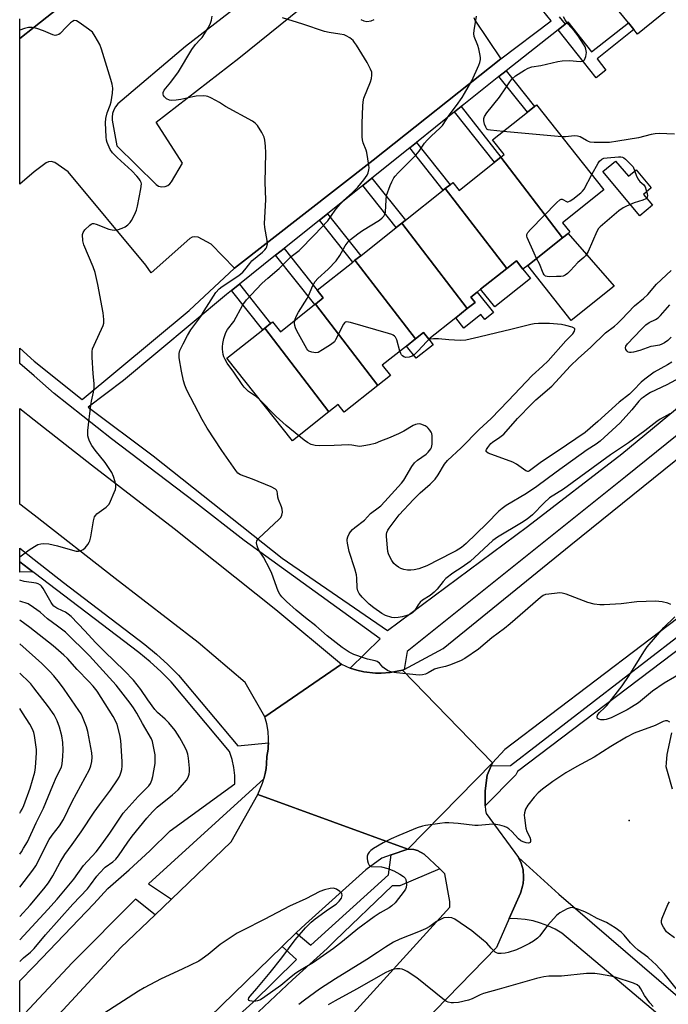
# Model space of a CAD drawing. Units: inches. Extents: x 1267765 to 1273765, y 529452 to 533452.
# Drawn here: x 1267765 to 1267992, y 530339 to 530684 of the extents above; entities that cross this region are included whole.
import ezdxf

# ---------------------------------------------------------------- set-up
doc = ezdxf.new("R2010")
doc.units = ezdxf.units.IN
doc.header["$MEASUREMENT"] = 0
for name, color, linetype in [('BLDG-Footprint', 5, 'Continuous'), ('CULTRL-Pad', 6, 'Continuous'), ('ELEV-Spot Elevation', 7, 'Continuous'), ('TRANS-Non Street Sidewalk', 7, 'Continuous'), ('TRANS-Parking Lot', 4, 'Continuous'), ('TRANS-Road', 130, 'Continuous'), ('TRANS-Street Sidewalk', 7, 'Continuous'), ('Undefined', 1, 'Continuous')]:
    doc.layers.add(name, color=color, linetype=linetype)

msp = doc.modelspace()

# ---------------------------------------------------------------- linework, layer by layer
at = {"layer": 'BLDG-Footprint'}
for points, elevation in [([(1267972.77, 530689.74), (1267999.69, 530711.37), (1268008.19, 530700.94), (1267981.41, 530679.13), (1267980.11, 530680.73), (1267978.16, 530683.12)], 461.78), ([(1267955.13, 530607.85), (1267933.54, 530636.07), (1267934.66, 530636.96), (1267930.58, 530642.1), (1267942.78, 530651.78), (1267945.3, 530653.79), (1267946, 530654.34), (1267969.59, 530624.62), (1267955.1, 530613.12), (1267957.68, 530609.88), (1267957.06, 530609.38)], 460.6), ([(1267955.13, 530607.85), (1267942.91, 530598.15), (1267941.24, 530596.83), (1267938.95, 530599.73), (1267935.57, 530597.05), (1267914.04, 530625.05), (1267915.73, 530626.4), (1267916.69, 530627.16), (1267918.86, 530624.42), (1267931.31, 530634.31), (1267933.54, 530636.07)], 460.2), ([(1267935.57, 530597.05), (1267926.43, 530589.79), (1267925.19, 530588.8), (1267923, 530587.07), (1267924.47, 530585.21), (1267921.74, 530583.03), (1267898.76, 530612.92), (1267900.08, 530613.98), (1267913.35, 530624.5), (1267914.04, 530625.05)], 459.18), ([(1267921.74, 530583.03), (1267917.69, 530579.82), (1267908.23, 530572.31), (1267906.39, 530574.63), (1267903.59, 530572.4), (1267882.41, 530599.95), (1267884.45, 530601.56), (1267896.88, 530611.43), (1267898.76, 530612.92)], 458.36), ([(1267903.59, 530572.4), (1267900.45, 530569.91), (1267891.96, 530563.17), (1267894.8, 530559.6), (1267890.45, 530556.15), (1267868.55, 530584.64), (1267871.3, 530586.82), (1267869.2, 530589.46), (1267881.6, 530599.3), (1267882.41, 530599.95)], 457.99), ([(1267890.45, 530556.15), (1267878.65, 530546.78), (1267876.51, 530549.48), (1267873.27, 530546.91), (1267850.79, 530576.15), (1267852.86, 530577.79), (1267853.56, 530578.35), (1267856.29, 530574.91), (1267868.28, 530584.43), (1267868.55, 530584.64)], 457.56), ([(1267873.27, 530546.91), (1267860.49, 530536.76), (1267837.56, 530565.65), (1267850.13, 530575.63), (1267850.79, 530576.15)], 457.09)]:
    msp.add_lwpolyline(points, close=True, dxfattribs=dict(at, elevation=elevation))
at = {"layer": 'CULTRL-Pad'}
for points in [[(1267973.71, 530634.72), (1267978.16, 530629.38), (1267980.87, 530631.64), (1267986.18, 530625.28), (1267983.47, 530623.02), (1267986.65, 530619.21), (1267982.22, 530615.51), (1267969.28, 530631.02)], [(1267973.25, 530590.83), (1267958.15, 530578.85), (1267942.91, 530598.15), (1267955.13, 530607.85), (1267957.06, 530609.38)], [(1267943.86, 530593.53), (1267931.35, 530583.6), (1267926.43, 530589.79), (1267935.57, 530597.05), (1267938.95, 530599.73), (1267941.24, 530596.83)], [(1267930.87, 530581.64), (1267927.85, 530579.25), (1267926.5, 530580.95), (1267920.55, 530576.22), (1267917.69, 530579.82), (1267921.74, 530583.03), (1267924.48, 530585.21), (1267923, 530587.07), (1267925.19, 530588.8)], [(1267909.77, 530570.37), (1267903.83, 530565.65), (1267900.45, 530569.91), (1267903.59, 530572.4), (1267906.39, 530574.63), (1267908.23, 530572.31)]]:
    msp.add_lwpolyline(points, close=True, dxfattribs=at)
at = {"layer": 'ELEV-Spot Elevation'}
msp.add_point((1267978.5, 530403.8, 451.8), dxfattribs=at)
at = {"layer": 'TRANS-Non Street Sidewalk'}
for points in [[(1267953.55, 530680.7), (1267955.98, 530682.63), (1267956.97, 530683.41), (1267965.28, 530672.92), (1267978.16, 530683.12), (1267980.11, 530680.73), (1267967.19, 530670.5), (1267970.33, 530666.55), (1267966.91, 530663.84)], [(1267932.84, 530664.3), (1267935.37, 530666.3), (1267945.3, 530653.79), (1267942.78, 530651.78)], [(1267917.3, 530651.96), (1267919.57, 530653.78), (1267933.54, 530636.07), (1267931.31, 530634.31)], [(1267901.57, 530639.35), (1267903.94, 530641.25), (1267915.73, 530626.4), (1267914.04, 530625.05), (1267913.35, 530624.5)], [(1267885.16, 530626.19), (1267888.35, 530628.75), (1267900.08, 530613.98), (1267898.76, 530612.93), (1267896.88, 530611.43)], [(1267869.93, 530614), (1267872.77, 530616.27), (1267884.45, 530601.56), (1267882.41, 530599.95), (1267881.6, 530599.3)], [(1267854.57, 530601.7), (1267857.57, 530604.1), (1267869.2, 530589.46), (1267871.3, 530586.82), (1267868.54, 530584.64), (1267868.29, 530584.43)], [(1267839.2, 530589.4), (1267841.92, 530591.57), (1267852.86, 530577.79), (1267850.79, 530576.15), (1267850.13, 530575.63)], [(1267769.62, 530490.83), (1267764.97, 530490.71), (1267764.98, 530494.3)]]:
    msp.add_lwpolyline(points, close=True, dxfattribs=at)
at = {"layer": 'TRANS-Parking Lot'}
for points in [[(1267866.74, 530708.65, 0), (1267823.06, 530674.86, 0), (1267799.31, 530654.73, 0), (1267798.48, 530653.69, 0), (1267797.91, 530652.62, 0), (1267797.51, 530651.34, 0), (1267797.36, 530650.02, 0), (1267797.41, 530649.05, 0), (1267799, 530639.99, 0), (1267812.72, 530626.48, 0), (1267813.64, 530625.96, 0), (1267814.73, 530625.71, 0), (1267815.97, 530625.82, 0), (1267816.88, 530626.19, 0), (1267817.57, 530626.69, 0), (1267818.17, 530627.39, 0), (1267822.04, 530633.97, 0), (1267812.77, 530648.28, 0), (1267841.69, 530670.74, 0), (1267874.29, 530697.18, 0)], [(1267923.98, 530684.99, 0), (1267924.37, 530684.09, 0), (1267933.45, 530670.51, 0), (1267888.82, 530635.04, 0), (1267840.25, 530597.21, 0), (1267832.06, 530605.62, 0), (1267827.48, 530608, 0), (1267826.17, 530608.22, 0), (1267825.33, 530608.02, 0), (1267824.6, 530607.57, 0), (1267811.01, 530595.54, 0), (1267809.14, 530598.26, 0), (1267781.97, 530630.89, 0), (1267777.25, 530634.16, 0), (1267775.98, 530634.56, 0), (1267775.09, 530634.48, 0), (1267774.26, 530634.13, 0), (1267770.02, 530630.93, 0), (1267764.99, 530626.66, 0), (1267764.99, 530677.61, 0), (1267770.02, 530681.6, 0), (1267793.3, 530700.1, 0)], [(1267884.4, 530684.32, 0), (1267885.48, 530683.79, 0), (1267886.58, 530683.58, 0), (1267888.07, 530683.76, 0), (1267889.16, 530684.26, 0)]]:
    msp.add_polyline3d(points, dxfattribs=at)
at = {"layer": 'TRANS-Road'}
for points in [[(1268014.9, 530489.31), (1267934.93, 530428.67), (1267930.55, 530423.93), (1267899.08, 530456.38), (1267899.59, 530456.65), (1267913.31, 530463.98), (1267958.04, 530500.33), (1268031, 530559.15)], [(1268048.78, 530285.09), (1267954.86, 530364.29), (1267952.49, 530365.68), (1267950, 530366.86), (1267947.42, 530367.82), (1267944.77, 530368.56), (1267942.07, 530369.07), (1267939.33, 530369.35), (1267936.43, 530369.38), (1267940.35, 530378.3), (1267940.48, 530378.65), (1267941.13, 530380.74), (1267941.32, 530381.68), (1267941.48, 530383.36), (1267941.49, 530384.33), (1267941.35, 530386.02), (1267941.26, 530386.5), (1267940.62, 530388.83), (1267939.67, 530390.82), (1267953.81, 530377.96), (1267994.65, 530342.81), (1267998.53, 530339.47), (1268036.68, 530306.64)]]:
    msp.add_lwpolyline(points, dxfattribs=at)
for points in [[(1267880.74, 530457.14), (1267883.1, 530456.37), (1267885.52, 530455.8), (1267889.62, 530455.31), (1267891.52, 530455.31), (1267894.78, 530455.59), (1267899.08, 530456.38), (1267930.55, 530423.93), (1267900.97, 530393.66), (1267848.32, 530412.9), (1267850.06, 530416.83), (1267850.51, 530418.37), (1267850.96, 530420.19), (1267851.26, 530421.9), (1267851.42, 530423.62), (1267851.53, 530426.19), (1267851.95, 530428.78), (1267852.05, 530429.66), (1267852.13, 530430.97), (1267852.16, 530432.31), (1267851.99, 530434.96), (1267851.56, 530437.57), (1267850.87, 530440.11), (1267877.73, 530458.46)], [(1267900.97, 530393.66), (1267895.09, 530391.67), (1267891.78, 530390.55), (1267886.2, 530386.46), (1267865.02, 530367.47), (1267861.86, 530364.4), (1267856.88, 530359.58), (1267827.19, 530330.81), (1267791.04, 530292.53), (1267769.99, 530268.37), (1267764.96, 530262.6), (1267764.96, 530320.93), (1267770, 530326.43), (1267800.37, 530359.27), (1267812.38, 530370.76), (1267818.1, 530376.22), (1267839.06, 530396.27), (1267848.32, 530412.9)]]:
    msp.add_lwpolyline(points, close=True, dxfattribs=at)
msp.add_polyline3d([(1267877.73, 530458.46, 0), (1267850.87, 530440.11, 0), (1267843.94, 530452.12, 0), (1267827.52, 530466.08, 0), (1267798.44, 530488.45, 0), (1267770.01, 530510.66, 0), (1267764.98, 530514.59, 0), (1267764.98, 530548.06, 0), (1267770.01, 530544.04, 0), (1267790.14, 530528.27, 0), (1267819.07, 530505.96, 0), (1267854.65, 530477.66, 0)], close=True, dxfattribs=at)
msp.add_polyline3d([(1267877.24, 530331.17, 0), (1267915.65, 530373.39, 0), (1267915.58, 530375.4, 0), (1267913.91, 530385.06, 0), (1267912.07, 530386.83, 0), (1267906.65, 530392, 0), (1267904.28, 530393.22, 0), (1267902.98, 530393.56, 0), (1267900.97, 530393.66, 0), (1267930.55, 530423.93, 0), (1267930.13, 530422.94, 0), (1267928.72, 530419.62, 0), (1267927.96, 530414.09, 0), (1267928.04, 530408.84, 0), (1267928.07, 530407.28, 0), (1267928.3, 530406.16, 0), (1267939.67, 530390.82, 0), (1267940.62, 530388.83, 0), (1267941.26, 530386.5, 0), (1267941.35, 530386.02, 0), (1267941.49, 530384.33, 0), (1267941.48, 530383.36, 0), (1267941.32, 530381.68, 0), (1267941.13, 530380.74, 0), (1267940.48, 530378.65, 0), (1267940.35, 530378.3, 0), (1267936.43, 530369.38, 0), (1267932.01, 530359.32, 0), (1267901.84, 530328.3, 0)], dxfattribs=at)
at = {"layer": 'TRANS-Street Sidewalk'}
for points in [[(1267793.3, 530700.1), (1267770.02, 530681.6), (1267764.99, 530677.61), (1267764.99, 530684.54)], [(1268071.24, 530600.05), (1267977.18, 530524.14), (1267900.69, 530462.88), (1267899.59, 530456.65), (1267899.08, 530456.38), (1267894.78, 530455.59), (1267891.52, 530455.31), (1267889.62, 530455.31), (1267885.52, 530455.8), (1267883.1, 530456.37), (1267880.74, 530457.14), (1267891.23, 530467.36), (1267843.56, 530501.8), (1267826.22, 530515.39), (1267797.17, 530537.41), (1267776.99, 530553.32), (1267770.01, 530559.44), (1267764.98, 530563.85), (1267764.98, 530569.13), (1267770.01, 530564.67), (1267786.86, 530551.17), (1267824.34, 530582.33), (1267840.25, 530597.21), (1267888.82, 530635.04), (1267933.45, 530670.51), (1267951.09, 530683.77), (1267938.96, 530698.82)], [(1267953.97, 530685.23), (1267955.98, 530682.63), (1267953.55, 530680.7), (1267935.37, 530666.3), (1267932.84, 530664.3), (1267920.49, 530654.51), (1267919.57, 530653.78), (1267917.3, 530651.96), (1267903.94, 530641.25), (1267901.57, 530639.35), (1267888.35, 530628.75), (1267885.16, 530626.19), (1267872.77, 530616.27), (1267869.93, 530614), (1267857.57, 530604.1), (1267854.57, 530601.7), (1267841.92, 530591.57), (1267839.2, 530589.4), (1267837.43, 530587.98), (1267801.36, 530557.88), (1267789, 530548.5), (1267811.72, 530531.52), (1267856.94, 530495.62), (1267893.83, 530470.32), (1267942.8, 530506.75), (1267975.83, 530532.16), (1268071.18, 530610.88)], [(1267838.5, 530332.67), (1267846.59, 530340.04), (1267861.93, 530355.03), (1267856.88, 530359.58), (1267861.86, 530364.4), (1267866.97, 530360.13), (1267894.14, 530384.67), (1267895.09, 530391.67), (1267900.97, 530393.66), (1267902.98, 530393.56), (1267904.28, 530393.22), (1267906.65, 530392), (1267912.07, 530386.83), (1267898.1, 530380.86), (1267895.4, 530380.86), (1267875.5, 530361.68), (1267872.68, 530358.96), (1267860.52, 530347.96), (1267848.58, 530336.75)]]:
    msp.add_lwpolyline(points, dxfattribs=at)
for points in [[(1267852.13, 530430.97), (1267852.05, 530429.66), (1267851.95, 530428.78), (1267851.53, 530426.19), (1267851.42, 530423.62), (1267851.26, 530421.9), (1267850.96, 530420.19), (1267850.51, 530418.37), (1267810.04, 530381.62), (1267818.1, 530376.22), (1267812.38, 530370.76), (1267805.5, 530376.14), (1267783.29, 530353.88), (1267770, 530339.65), (1267764.97, 530334.26), (1267764.97, 530347.56), (1267770, 530352.77), (1267790.99, 530374.52), (1267795.83, 530379.95), (1267803.3, 530386.46), (1267810.59, 530393.18), (1267817.68, 530400.1), (1267840.35, 530416.62), (1267840.28, 530419.49), (1267839.95, 530422.34), (1267839.34, 530425.15), (1267838.47, 530427.89), (1267817.98, 530452.31), (1267814.41, 530455.89), (1267810.61, 530459.33), (1267806.65, 530462.57), (1267770.01, 530490.53), (1267769.62, 530490.83), (1267764.98, 530494.3), (1267764.98, 530499.18), (1267770.01, 530495.21), (1267780.27, 530487.13), (1267808.81, 530465.34), (1267812.9, 530461.99), (1267816.83, 530458.43), (1267820.57, 530454.68), (1267841.36, 530429.9)], [(1268024.51, 530485.48), (1267939.39, 530420.86), (1267938.8, 530419.69), (1267928.04, 530408.84), (1267927.96, 530414.09), (1267928.72, 530419.62), (1267930.13, 530422.94), (1267936.84, 530423.03), (1268004.66, 530475.27), (1268020.27, 530486.92)]]:
    msp.add_lwpolyline(points, close=True, dxfattribs=at)
at = {"layer": 'Undefined'}
msp.add_line((1267954.82, 530643.23, 460), (1267934.34, 530645.09, 460), dxfattribs=at)
for points, elevation in [([(1267993.06, 530479.42), (1267992, 530479.81), (1267990.02, 530480.29), (1267988.89, 530480.5), (1267987.71, 530480.57), (1267981.12, 530480.29), (1267975.65, 530479.67), (1267969.66, 530479.26), (1267968.17, 530479.24), (1267966.21, 530479.52), (1267963.99, 530480.04), (1267956.35, 530482.97), (1267954.97, 530483.39), (1267954.11, 530483.47), (1267953.22, 530483.41), (1267950.25, 530483.06), (1267949.1, 530482.84), (1267948.31, 530482.52), (1267947.38, 530481.85), (1267940.32, 530475.63), (1267936.79, 530472.66), (1267934.78, 530471.03), (1267930.36, 530467.76), (1267925.68, 530463.78), (1267920.91, 530460.47), (1267919.39, 530459.63), (1267915.56, 530458.17), (1267914.17, 530457.73), (1267911.38, 530457.06), (1267910.3, 530456.72), (1267908.06, 530455.43), (1267907.08, 530455.01), (1267906.07, 530454.71), (1267904.93, 530454.64), (1267896.93, 530455.44), (1267895.18, 530455.74), (1267893.83, 530456.32), (1267892.58, 530457.09), (1267892.15, 530457.48), (1267891.02, 530458.8), (1267890.22, 530459.41), (1267889.44, 530459.71), (1267886.84, 530460.26), (1267885.7, 530460.59), (1267882.04, 530461.93), (1267880.41, 530462.66), (1267877.95, 530464.29), (1267872.61, 530468.42), (1267868.7, 530471.87), (1267865.09, 530474.69), (1267861.83, 530477.45), (1267858.47, 530480.44), (1267856.78, 530482.08), (1267856.08, 530483), (1267855.54, 530484.04), (1267853.24, 530490.2), (1267852.53, 530491.81), (1267850.36, 530495.93), (1267848.91, 530498.11), (1267848.5, 530498.86), (1267848.1, 530499.91), (1267847.88, 530500.96), (1267848, 530501.69), (1267848.66, 530502.56), (1267855.83, 530509.27), (1267856.41, 530509.91), (1267856.81, 530510.63), (1267857.01, 530511.71), (1267856.95, 530512.81), (1267856.7, 530513.61), (1267855.56, 530516.21), (1267855.42, 530516.98), (1267855.32, 530518.26), (1267855.15, 530519.02), (1267854.93, 530519.45), (1267854.56, 530519.8), (1267853.1, 530520.58), (1267846.5, 530523.24), (1267842.31, 530524.78), (1267841.38, 530525.4), (1267840.64, 530526.27), (1267835.79, 530533.28), (1267830.61, 530541.11), (1267828.9, 530544.18), (1267823.54, 530554.43), (1267822.8, 530556.18), (1267822.34, 530557.75), (1267821.66, 530561.09), (1267820.88, 530565.82), (1267820.83, 530567.29), (1267821.11, 530568.39), (1267822.18, 530570.74), (1267823.71, 530573.6), (1267824.96, 530575.59), (1267828.38, 530580.25), (1267829.54, 530582.29), (1267832.81, 530587.42), (1267833.71, 530588.72), (1267834.83, 530589.91), (1267835.86, 530590.76), (1267841.69, 530594.66), (1267843.08, 530595.75), (1267843.86, 530596.59), (1267845.54, 530598.86), (1267846.31, 530599.74), (1267850.02, 530602.74), (1267850.84, 530603.56), (1267851.3, 530604.2), (1267851.52, 530604.66), (1267851.73, 530605.69), (1267851.67, 530606.83), (1267850.88, 530611.45), (1267850.75, 530612.89), (1267851.22, 530621.1), (1267851.03, 530624.27), (1267850.97, 530627.25), (1267851.2, 530637.54), (1267851.11, 530639.91), (1267850.88, 530641.98), (1267850.58, 530643.1), (1267849.78, 530644.65), (1267848.26, 530647.14), (1267847.5, 530647.99), (1267846.54, 530648.64), (1267837, 530653.8), (1267834.98, 530655.19), (1267833.71, 530655.93), (1267831.88, 530656.9), (1267830.81, 530657.35), (1267830.26, 530657.48), (1267829.4, 530657.54), (1267826.78, 530657.42), (1267825.65, 530657.23), (1267821.42, 530656.25), (1267819.72, 530656.03), (1267818.3, 530655.95), (1267817.46, 530656.06), (1267816.4, 530656.53), (1267815.65, 530657.25), (1267815.38, 530657.67), (1267815.21, 530658.11), (1267815.23, 530658.71), (1267815.6, 530659.52), (1267817.88, 530662.37), (1267820.55, 530665.97), (1267825.3, 530673.81), (1267826.56, 530675.53), (1267828.21, 530677.24), (1267828.86, 530678.02), (1267831.05, 530681.43), (1267831.84, 530682.95), (1267832.12, 530684.06), (1267832.33, 530685.5)], 454), ([(1267848.9, 530551.36), (1267847.86, 530552.16), (1267845.11, 530554.02), (1267843.55, 530555.53), (1267842.86, 530556.41), (1267840.01, 530560.74), (1267837.66, 530563.96), (1267836.9, 530565.15), (1267836.44, 530566.13), (1267836.19, 530566.9), (1267835.96, 530568.77), (1267835.98, 530569.6), (1267836.14, 530570.78), (1267836.46, 530572.54), (1267836.76, 530573.66), (1267837.18, 530574.7), (1267837.7, 530575.68), (1267839.92, 530578.57), (1267843.14, 530584.4), (1267844.39, 530586.05), (1267847.77, 530589.72), (1267849.95, 530591.96), (1267851.91, 530593.73), (1267855.9, 530597.12), (1267860.11, 530601.24), (1267862.82, 530603.4), (1267868.26, 530608.81), (1267872.88, 530613.76), (1267875.43, 530617.54), (1267876.37, 530618.69), (1267878.39, 530620.88), (1267881.54, 530623.69), (1267883.41, 530625.53), (1267885.49, 530628.08), (1267886.64, 530629.82), (1267886.98, 530630.57), (1267887.27, 530631.58), (1267887.36, 530632.38), (1267887.29, 530633.26), (1267886.53, 530637.65), (1267886.3, 530638.48), (1267885.3, 530641.05), (1267885.03, 530642.1), (1267884.87, 530643.2), (1267884.89, 530647.98), (1267885.1, 530653.94), (1267885.22, 530655.42), (1267885.54, 530656.74), (1267887.86, 530662.49), (1267888.23, 530663.6), (1267888.36, 530664.73), (1267888.26, 530665.86), (1267887.89, 530666.94), (1267886.63, 530669.26), (1267882.92, 530675.28), (1267882.27, 530676.26), (1267881.72, 530676.93), (1267880.6, 530677.83), (1267879.35, 530678.57), (1267878.56, 530678.89), (1267877.15, 530679.17), (1267873.42, 530679.72), (1267871.73, 530680.07), (1267864.11, 530682.65), (1267856.99, 530684.85)], 456), ([(1267861.37, 530578.95), (1267861.84, 530580.3), (1267862.61, 530581.83), (1267865.61, 530586.51), (1267866.28, 530587.69), (1267867.54, 530590.85), (1267868.5, 530592.55), (1267869.41, 530593.59), (1267873, 530596.81), (1267875.76, 530599.73), (1267877.08, 530601.64), (1267878.92, 530605), (1267879.97, 530606.45), (1267880.8, 530607.28), (1267883.35, 530609.22), (1267885.04, 530610.36), (1267891.04, 530614.05), (1267891.97, 530614.79), (1267892.52, 530615.42), (1267892.89, 530616.14), (1267893.06, 530616.82), (1267893.29, 530621.18), (1267893.49, 530622.63), (1267894.72, 530626.11), (1267895.31, 530627.47), (1267896.01, 530628.78), (1267896.53, 530629.47), (1267897.52, 530630.54), (1267903.68, 530636.71), (1267904.84, 530638.16), (1267906.81, 530640.97), (1267907.72, 530642.04), (1267909.1, 530643.44), (1267912.27, 530646.35), (1267913.02, 530647.18), (1267915.36, 530650.82), (1267917.98, 530654.18), (1267919.93, 530656.98), (1267920.77, 530658.32), (1267923.28, 530662.77), (1267925.77, 530668.28), (1267926.13, 530669.27), (1267926.36, 530670.3), (1267926.39, 530670.84), (1267926.29, 530671.71), (1267925.81, 530674.02), (1267925.48, 530675.15), (1267924.21, 530678.29), (1267924.01, 530679.37), (1267924.1, 530680.47), (1267924.93, 530685.45)], 458), ([(1267934.34, 530645.09), (1267929.92, 530645.48), (1267929.1, 530645.66), (1267928.64, 530645.9), (1267928.19, 530646.53), (1267927.79, 530647.62), (1267927.52, 530648.76), (1267927.51, 530649.6), (1267927.79, 530650.36), (1267928.56, 530651.56), (1267933.02, 530657.09), (1267935.29, 530660.38), (1267936.62, 530662.5), (1267937.32, 530663.37), (1267938.66, 530664.52), (1267941.76, 530666.58), (1267943.01, 530667.25), (1267944.36, 530667.72), (1267947.51, 530668.23), (1267953.51, 530669.62), (1267954.95, 530669.86), (1267957.58, 530669.91), (1267961.3, 530669.57), (1267962.29, 530669.67), (1267962.49, 530669.77), (1267962.79, 530670.11), (1267963.26, 530671.35), (1267963.48, 530672.73), (1267963.3, 530673.85), (1267962.99, 530674.67), (1267962.46, 530675.69), (1267960.53, 530678.55), (1267959.29, 530680.21), (1267957.02, 530682.75), (1267955.98, 530684.17), (1267955.46, 530685.18)], 460), ([(1267994.29, 530644.17), (1267989, 530644.31), (1267987.54, 530644.26), (1267986.19, 530643.99), (1267981.66, 530642.82), (1267974.45, 530641.62), (1267971.59, 530641.25), (1267966.21, 530641.23), (1267964.75, 530641.35), (1267964.21, 530641.5), (1267963.45, 530641.86), (1267961.26, 530643.18), (1267960.3, 530643.46), (1267959.28, 530643.5), (1267956.19, 530643.2), (1267954.82, 530643.23)], 460), ([(1267965.37, 530629.94), (1267967.56, 530633.99), (1267968.07, 530634.69), (1267968.88, 530635.34), (1267969.62, 530635.67), (1267970.78, 530635.87), (1267974.66, 530636.2), (1267975.52, 530636.19), (1267976.06, 530636.09), (1267976.53, 530635.85), (1267977.18, 530635.34), (1267979.82, 530632.67), (1267980.94, 530629.74), (1267981.53, 530628.46), (1267982.19, 530627.6), (1267983.61, 530626.36), (1267984.05, 530625.67), (1267984.44, 530624.56), (1267984.73, 530623.4), (1267984.82, 530622.58), (1267984.73, 530622.09), (1267984.25, 530621.52), (1267983.28, 530620.95), (1267980.24, 530620.02), (1267977.57, 530618.94), (1267976.29, 530618.31), (1267974.86, 530617.25), (1267968.24, 530611.68), (1267967.65, 530611.03), (1267967.07, 530610.04), (1267964.03, 530603.06), (1267963.2, 530601.55), (1267962.57, 530600.91), (1267960.48, 530599.23), (1267957.92, 530596.36), (1267956.89, 530595.37), (1267956, 530594.7), (1267955.28, 530594.39), (1267954.53, 530594.28), (1267952.97, 530594.32), (1267950.47, 530594.16), (1267949.67, 530594.26), (1267949.19, 530594.43), (1267948.67, 530594.87), (1267948.28, 530595.46), (1267947.04, 530598.67), (1267946.01, 530600.62)], 460), ([(1267946.01, 530600.62), (1267945.15, 530602.4), (1267942.77, 530607.9), (1267942.63, 530608.44), (1267942.62, 530608.94), (1267942.96, 530609.64), (1267943.92, 530610.72), (1267953.13, 530620.17), (1267954.17, 530621.11), (1267954.6, 530621.34), (1267955.02, 530621.35), (1267956.69, 530620.48), (1267956.91, 530620.44), (1267957.36, 530620.53), (1267957.82, 530620.76), (1267958.75, 530621.4), (1267961.52, 530623.59), (1267962.13, 530624.2), (1267962.64, 530624.91), (1267965.37, 530629.94)], 460), ([(1267993.34, 530564.28), (1267991.9, 530563.36), (1267987.25, 530560.81), (1267983.95, 530558.37), (1267982.61, 530557.21), (1267979.96, 530554.45), (1267978.55, 530553.1), (1267974.98, 530550.21), (1267967.43, 530543.45), (1267963.03, 530539.69), (1267956.53, 530535.22), (1267947.25, 530529.03), (1267943.56, 530526.16), (1267943.12, 530526.01), (1267942.91, 530526.02), (1267942.27, 530526.26), (1267939.01, 530528.49), (1267937.73, 530529.19), (1267929.03, 530532.43), (1267928.45, 530532.83), (1267928.36, 530533), (1267928.36, 530533.34), (1267928.5, 530533.73), (1267928.94, 530534.43), (1267930.04, 530535.78), (1267930.62, 530536.29), (1267933.2, 530537.98), (1267934.55, 530539.09), (1267939.28, 530544.51), (1267944.3, 530549.72), (1267945.73, 530551.06), (1267951.37, 530555.83), (1267957.95, 530563.03), (1267960.56, 530565.6), (1267965, 530569.56), (1267970.15, 530574.53), (1267973.29, 530576.89), (1267974.35, 530577.8), (1267975.76, 530579.19), (1267980.35, 530584.02), (1267983.52, 530586.52), (1267984.96, 530588.01), (1267988.06, 530591.57), (1267993.15, 530596.38)], 460), ([(1267993.19, 530572.97), (1267992.01, 530571.89), (1267990.85, 530571.09), (1267989.86, 530570.53), (1267989.11, 530570.22), (1267988.42, 530570.05), (1267986.95, 530569.89), (1267986.09, 530569.71), (1267982.14, 530568.4), (1267979.92, 530567.79), (1267979.11, 530567.65), (1267978.6, 530567.65), (1267978.15, 530567.8), (1267977.78, 530568.09), (1267977.33, 530568.67), (1267977.12, 530569.32), (1267977.26, 530569.86), (1267977.89, 530570.7), (1267982.62, 530575.7), (1267984.33, 530577.36), (1267985.47, 530578.14), (1267987.66, 530579.17), (1267988.58, 530579.85), (1267989.45, 530580.61), (1267992.73, 530584.34)], 462), ([(1267898.15, 530568.08), (1267897.05, 530572.09), (1267896.55, 530573.03), (1267896.22, 530573.42), (1267895.8, 530573.75), (1267895.29, 530573.99), (1267894.16, 530574.36), (1267880.84, 530578.12), (1267879.47, 530578.37), (1267879, 530578.29), (1267878.81, 530578.17), (1267878.34, 530577.61), (1267875.59, 530572.04), (1267875.18, 530571.42), (1267874.77, 530571.02), (1267873.82, 530570.33), (1267871.02, 530568.55), (1267869.47, 530567.69), (1267868.67, 530567.51), (1267867.3, 530567.72), (1267866.28, 530568.14), (1267865.86, 530568.48), (1267865.5, 530568.93), (1267862.03, 530575.23), (1267861.52, 530576.3), (1267861.3, 530577.12), (1267861.23, 530577.95), (1267861.37, 530578.95)], 458), ([(1268001.82, 530561.87), (1267991.6, 530556.28), (1267985.89, 530553.6), (1267984.69, 530552.88), (1267983.32, 530551.91), (1267982.68, 530551.38), (1267981.88, 530550.56), (1267979.41, 530547.57), (1267975.25, 530542.99), (1267968.33, 530536.62), (1267966.93, 530535.58), (1267963.77, 530533.51), (1267952.84, 530525.76), (1267946.08, 530520.67), (1267942.47, 530518.28), (1267935.38, 530514.02), (1267933.91, 530513.04), (1267932.85, 530512.07), (1267928.59, 530507.74), (1267924.91, 530504.13), (1267921.33, 530500.78), (1267919.69, 530499.41), (1267917.84, 530498.21), (1267916.47, 530497.45), (1267907.53, 530492.95), (1267904.82, 530491.94), (1267903.09, 530491.56), (1267901.92, 530491.42), (1267900.81, 530491.47), (1267899.46, 530491.71), (1267898.42, 530492.03), (1267897.7, 530492.42), (1267896.8, 530493.06), (1267895.99, 530493.79), (1267895.3, 530494.75), (1267894.56, 530496.04), (1267894.1, 530497.12), (1267893.92, 530497.96), (1267893.47, 530503.23), (1267893.5, 530504.08), (1267893.61, 530504.64), (1267893.96, 530505.43), (1267894.4, 530506.18), (1267897.92, 530510.79), (1267902.87, 530516.18), (1267905.23, 530518.46), (1267908.79, 530521.5), (1267910.48, 530523.28), (1267911.59, 530524.79), (1267913.76, 530528.52), (1267914.83, 530529.86), (1267919.63, 530534.26), (1267925.89, 530540.65), (1267930.07, 530544.5), (1267936.11, 530550.71), (1267944.43, 530559.57), (1267948.13, 530562.83), (1267950.05, 530564.7), (1267956.32, 530571.79), (1267958.7, 530574.25), (1267959.28, 530575.11), (1267959.45, 530575.72), (1267959.41, 530575.89), (1267959.16, 530576.17), (1267958.49, 530576.48), (1267956.28, 530577.12), (1267954.71, 530577.44), (1267950.52, 530577.84), (1267946.63, 530577.82), (1267945.15, 530577.72), (1267944.03, 530577.5), (1267937.03, 530575.71), (1267932.11, 530574.59), (1267925.79, 530572.99), (1267921.22, 530572.01), (1267919.21, 530571.83), (1267915.33, 530572.04), (1267911.61, 530572.41), (1267909.87, 530572.43), (1267908.77, 530572.27), (1267908.08, 530571.92), (1267907.44, 530571.38), (1267904.51, 530568.21), (1267903.11, 530566.81), (1267902.43, 530566.33), (1267901.37, 530566), (1267900.27, 530565.91), (1267899.52, 530566.12), (1267899.09, 530566.44), (1267898.72, 530566.85), (1267898.43, 530567.33), (1267898.15, 530568.08)], 458), ([(1267862.69, 530538.51), (1267858.31, 530542.12), (1267854.85, 530545.23), (1267848.9, 530551.36)], 456), ([(1267992.7, 530546.17), (1267989.31, 530544.35), (1267988.09, 530543.52), (1267983.93, 530540.26), (1267978.16, 530535.96), (1267971.88, 530531.86), (1267955.45, 530519.79), (1267950.59, 530516.71), (1267948.7, 530515.05), (1267944.56, 530510.83), (1267942.68, 530509.24), (1267940.78, 530507.99), (1267932.34, 530502.92), (1267930.66, 530501.8), (1267922.78, 530494.45), (1267919.98, 530492.5), (1267916.66, 530490.41), (1267914.27, 530488.47), (1267913.28, 530487.47), (1267911.14, 530484.78), (1267910.2, 530483.76), (1267908.7, 530482.55), (1267906.11, 530480.89), (1267905.25, 530480.21), (1267904.56, 530479.33), (1267903.2, 530477.17), (1267902.55, 530476.45), (1267901.88, 530476.03), (1267900.56, 530475.52), (1267898.91, 530475.03), (1267897.54, 530474.79), (1267896.17, 530474.7), (1267895.34, 530474.82), (1267893.12, 530475.59), (1267891.84, 530476.25), (1267889.04, 530478.22), (1267887.35, 530479.56), (1267884.98, 530481.98), (1267883.89, 530483.27), (1267883.41, 530484.19), (1267883.15, 530485.22), (1267883.11, 530488.63), (1267882.96, 530489.78), (1267882.39, 530491.89), (1267880.39, 530498), (1267879.73, 530500.9), (1267879.64, 530501.77), (1267879.67, 530502.33), (1267879.87, 530503.14), (1267880.32, 530504.16), (1267880.78, 530504.81), (1267881.5, 530505.61), (1267882.33, 530506.34), (1267885.7, 530508.95), (1267887.84, 530511.27), (1267890.57, 530513.21), (1267891.46, 530513.96), (1267892.89, 530515.43), (1267897.58, 530520.61), (1267898.66, 530521.88), (1267899.48, 530522.98), (1267902.3, 530527.75), (1267903.23, 530529.03), (1267904.28, 530529.96), (1267907.36, 530532.1), (1267908.02, 530532.69), (1267908.55, 530533.29), (1267909, 530533.94), (1267909.22, 530534.41), (1267909.42, 530535.52), (1267909.44, 530538.43), (1267909.32, 530539.27), (1267909.13, 530539.78), (1267908.67, 530540.47), (1267908.09, 530541.1), (1267907.66, 530541.48), (1267906.96, 530541.92), (1267905.42, 530542.55), (1267904.9, 530542.63), (1267904.13, 530542.57), (1267903.6, 530542.42), (1267902.81, 530542.05), (1267899.47, 530540.11), (1267897.63, 530539.2), (1267894.16, 530537.66), (1267891.29, 530536.58), (1267889.49, 530535.8), (1267887.54, 530535.29), (1267885.54, 530534.94), (1267884.11, 530534.79), (1267883.27, 530534.85), (1267881.31, 530535.24), (1267880.29, 530535.36), (1267875.16, 530535.05), (1267869.94, 530534.97), (1267868.51, 530535.07), (1267867.11, 530535.49), (1267865.79, 530536.11), (1267864.61, 530536.95), (1267862.69, 530538.51)], 456), ([(1267764.97, 530370.12), (1267768.63, 530374.1), (1267773.38, 530379.8), (1267775, 530381.95), (1267776.62, 530384.4), (1267779.18, 530389.12), (1267780.83, 530391.88), (1267783.38, 530395.36), (1267786.47, 530399.77), (1267791.03, 530406.67), (1267792.91, 530409.29), (1267796.77, 530414.38), (1267799.21, 530417.93), (1267799.81, 530418.91), (1267800.18, 530419.69), (1267800.55, 530420.78), (1267800.74, 530421.63), (1267800.83, 530422.79), (1267800.82, 530424.27), (1267800.63, 530428.15), (1267800.35, 530431.8), (1267799.99, 530433.76), (1267799.05, 530437.37), (1267798.6, 530438.4), (1267797.65, 530440.13), (1267793.49, 530446.82), (1267792.05, 530448.99), (1267790.64, 530450.74), (1267789.14, 530452.42), (1267785.15, 530456.58), (1267781.75, 530460.44), (1267780.45, 530461.65), (1267776.67, 530464.92), (1267768.47, 530471.35), (1267764.97, 530473.91)], 448), ([(1267997.91, 530456.1), (1267990.7, 530451.82), (1267986.6, 530449.02), (1267981.67, 530444.99), (1267979.24, 530443.39), (1267977.73, 530442.49), (1267972.1, 530439.76), (1267970.43, 530439.09), (1267969.67, 530438.98), (1267968.57, 530439.03), (1267967.83, 530439.19), (1267967.32, 530439.52), (1267967.22, 530440.11), (1267967.33, 530440.58), (1267967.55, 530441.03), (1267968.05, 530441.6), (1267969.83, 530443.19), (1267970.63, 530444.05), (1267975.99, 530450.96), (1267978.39, 530454.51), (1267983.59, 530462.83), (1267984.74, 530464.53), (1267990.58, 530471.34), (1267994.43, 530475.07)], 454), ([(1267764.97, 530380.44), (1267769.56, 530386.39), (1267770.56, 530387.86), (1267771.46, 530389.39), (1267774.33, 530395.33), (1267775.25, 530397.05), (1267776.36, 530398.63), (1267778.96, 530401.91), (1267780.34, 530404.08), (1267783.29, 530410.42), (1267789.37, 530421.61), (1267789.88, 530422.89), (1267790.27, 530424.44), (1267790.34, 530425.92), (1267790.23, 530427.4), (1267788.85, 530434.92), (1267788.37, 530436.59), (1267786.98, 530440.05), (1267786.46, 530441.08), (1267785.68, 530442.31), (1267780.53, 530449.69), (1267778.9, 530451.93), (1267776.88, 530454.39), (1267775.53, 530455.89), (1267772.69, 530458.73), (1267764.97, 530465.67)], 446), ([(1267764.97, 530391.98), (1267765.55, 530392.81), (1267766.33, 530394.02), (1267767.64, 530396.32), (1267770.75, 530402.95), (1267773.35, 530408.12), (1267776.58, 530416.04), (1267777.89, 530419), (1267779.55, 530422.4), (1267779.86, 530423.6), (1267780.08, 530426.19), (1267780.14, 530428.49), (1267780.07, 530431.06), (1267779.69, 530433.35), (1267778.95, 530436.47), (1267778.07, 530438.62), (1267777.06, 530440.71), (1267775.09, 530443.57), (1267769.93, 530450.25), (1267768.83, 530451.56), (1267767.43, 530453.06), (1267765.97, 530454.47), (1267764.97, 530455.38)], 444), ([(1267764.97, 530406.3), (1267765.28, 530406.76), (1267765.83, 530407.7), (1267766.44, 530408.97), (1267768.58, 530415.11), (1267770.23, 530420.73), (1267770.48, 530422.27), (1267770.77, 530425.7), (1267770.87, 530427.42), (1267770.83, 530428.57), (1267770.14, 530433.46), (1267769.88, 530434.52), (1267769.43, 530435.73), (1267768.51, 530437.43), (1267765.91, 530441.44), (1267764.97, 530442.96)], 442), ([(1267986.87, 530338.65), (1267985.65, 530339.92), (1267983.77, 530342.44), (1267982.53, 530344.82), (1267982.03, 530345.52), (1267981.21, 530346.17), (1267980.01, 530346.72), (1267973.49, 530348.86), (1267972.04, 530349.2), (1267968.04, 530349.93), (1267966.4, 530350.16), (1267965.34, 530350.21), (1267963.45, 530350.14), (1267954.75, 530349.28), (1267950.36, 530349.18), (1267948.61, 530349.02), (1267947.46, 530348.81), (1267946.03, 530348.42), (1267932.9, 530344.62), (1267927.46, 530343.13), (1267926.22, 530342.66), (1267923.49, 530341.32), (1267922.12, 530340.82), (1267918.63, 530340.03), (1267916.89, 530339.84), (1267916.08, 530339.93), (1267915.02, 530340.16), (1267914.52, 530340.35), (1267913.79, 530340.78), (1267904.08, 530348.66), (1267900.72, 530350.84), (1267899.73, 530351.38), (1267898.94, 530351.65), (1267898.1, 530351.76), (1267896.96, 530351.76), (1267896.11, 530351.64), (1267895.28, 530351.42), (1267893.22, 530350.51), (1267882.93, 530344.62), (1267875.47, 530340.58), (1267873.04, 530339.15)], 448)]:
    msp.add_lwpolyline(points, dxfattribs=dict(at, elevation=elevation))
for points in [[(1267764.98, 530496.12, 452), (1267768.31, 530498.52, 452), (1267770.13, 530499.76, 452), (1267771.34, 530500.39, 452), (1267772.4, 530500.69, 452), (1267773.21, 530500.79, 452), (1267775.18, 530500.59, 452), (1267778.26, 530499.97, 452), (1267783.41, 530498.42, 452), (1267784.75, 530498.12, 452), (1267785.54, 530498.09, 452), (1267786.28, 530498.2, 452), (1267786.74, 530498.38, 452), (1267787.21, 530498.69, 452), (1267787.84, 530499.3, 452), (1267788.81, 530500.44, 452), (1267789.3, 530501.17, 452), (1267789.54, 530501.7, 452), (1267789.89, 530503.13, 452), (1267790.79, 530508.75, 452), (1267791.2, 530510.14, 452), (1267791.59, 530510.7, 452), (1267791.99, 530511.1, 452), (1267795.26, 530513.54, 452), (1267795.89, 530514.12, 452), (1267796.25, 530514.56, 452), (1267796.79, 530515.59, 452), (1267798.06, 530518.6, 452), (1267798.47, 530519.71, 452), (1267798.68, 530520.54, 452), (1267798.66, 530521.47, 452), (1267798.46, 530522.32, 452), (1267797.8, 530524.28, 452), (1267797.19, 530525.63, 452), (1267794.93, 530529.17, 452), (1267791.42, 530533.44, 452), (1267790.19, 530535.1, 452), (1267789.38, 530536.58, 452), (1267789.03, 530537.68, 452), (1267788.85, 530538.52, 452), (1267788.81, 530539.39, 452), (1267788.86, 530540.28, 452), (1267789.88, 530549.17, 452), (1267790.13, 530550.63, 452), (1267790.82, 530553.76, 452), (1267791.03, 530555.33, 452), (1267791.01, 530556.75, 452), (1267790.69, 530560.21, 452), (1267790.32, 530566.03, 452), (1267790.3, 530568.05, 452), (1267790.48, 530568.89, 452), (1267791.03, 530570.27, 452), (1267794.21, 530577.09, 452), (1267794.41, 530577.88, 452), (1267794.46, 530579.21, 452), (1267794.19, 530581.53, 452), (1267792.29, 530591.51, 452), (1267791.35, 530595.69, 452), (1267790.73, 530597.62, 452), (1267787.39, 530605.34, 452), (1267787.09, 530606.71, 452), (1267787.02, 530608.95, 452), (1267787.18, 530609.73, 452), (1267787.82, 530610.67, 452), (1267789.53, 530612.29, 452), (1267789.99, 530612.6, 452), (1267790.47, 530612.79, 452), (1267790.98, 530612.79, 452), (1267791.77, 530612.58, 452), (1267796.15, 530610.84, 452), (1267797.3, 530610.56, 452), (1267798.16, 530610.47, 452), (1267799.27, 530610.62, 452), (1267800.89, 530611.18, 452), (1267801.91, 530611.68, 452), (1267802.83, 530612.38, 452), (1267803.64, 530613.19, 452), (1267804.13, 530613.88, 452), (1267805.19, 530615.91, 452), (1267805.86, 530617.49, 452), (1267806.21, 530618.91, 452), (1267807.4, 530624.99, 452), (1267807.58, 530626.69, 452), (1267807.48, 530627.21, 452), (1267807.16, 530627.93, 452), (1267806.71, 530628.62, 452), (1267806.01, 530629.46, 452), (1267804.25, 530631.23, 452), (1267799.08, 530635.9, 452), (1267797.42, 530637.58, 452), (1267796.63, 530638.78, 452), (1267795.63, 530641.19, 452), (1267795.42, 530642.03, 452), (1267795.3, 530643.18, 452), (1267795.07, 530648.14, 452), (1267795.1, 530649.58, 452), (1267795.56, 530651.55, 452), (1267796.68, 530654.31, 452), (1267797, 530655.42, 452), (1267797.48, 530658.51, 452), (1267797.55, 530660.19, 452), (1267797.31, 530661.58, 452), (1267796.9, 530663.25, 452), (1267793.66, 530673.87, 452), (1267792.98, 530675.48, 452), (1267791.41, 530678.34, 452), (1267790.43, 530679.79, 452), (1267789.12, 530680.93, 452), (1267785.83, 530683.28, 452), (1267784.83, 530683.77, 452), (1267784.1, 530683.89, 452), (1267783.42, 530683.59, 452), (1267782.76, 530683.06, 452), (1267781.25, 530681.59, 452), (1267779.13, 530679.34, 452), (1267778.67, 530679.04, 452), (1267777.89, 530678.76, 452), (1267777.34, 530678.71, 452), (1267776.54, 530678.89, 452), (1267773.32, 530680.36, 452), (1267770.91, 530681.12, 452), (1267769.28, 530681.46, 452), (1267768.1, 530681.44, 452), (1267766.67, 530681.17, 452), (1267764.99, 530680.6, 452)], [(1267764.97, 530354.33, 452), (1267766.33, 530355.6, 452), (1267768.75, 530357.63, 452), (1267770.06, 530358.93, 452), (1267774.05, 530363.65, 452), (1267783.61, 530374.47, 452), (1267788.7, 530379.81, 452), (1267789.75, 530381.16, 452), (1267791.93, 530384.26, 452), (1267792.88, 530385.35, 452), (1267794.95, 530387.35, 452), (1267797.6, 530389.28, 452), (1267798.64, 530390.23, 452), (1267799.54, 530391.4, 452), (1267802.79, 530396.17, 452), (1267804.32, 530398.28, 452), (1267809.54, 530404.6, 452), (1267811.48, 530406.76, 452), (1267813.1, 530408.44, 452), (1267818.44, 530412.7, 452), (1267820.45, 530414.47, 452), (1267823.35, 530417.91, 452), (1267823.92, 530418.93, 452), (1267824.3, 530420.03, 452), (1267824.47, 530420.88, 452), (1267824.46, 530422.03, 452), (1267824.06, 530425.53, 452), (1267823.81, 530426.96, 452), (1267823.47, 530428.04, 452), (1267822.91, 530429.34, 452), (1267821.02, 530432.65, 452), (1267819.38, 530435.25, 452), (1267817.16, 530437.92, 452), (1267815.97, 530439.18, 452), (1267813.21, 530441.59, 452), (1267812.28, 530442.62, 452), (1267809.84, 530446.02, 452), (1267807.43, 530449.63, 452), (1267804.79, 530452.85, 452), (1267801.7, 530456.19, 452), (1267794.7, 530462.89, 452), (1267791.56, 530466.03, 452), (1267787.78, 530470.23, 452), (1267783.02, 530475.16, 452), (1267781.95, 530476.05, 452), (1267781.03, 530476.67, 452), (1267780, 530477.2, 452), (1267778.02, 530478.06, 452), (1267776.93, 530478.84, 452), (1267776.44, 530479.41, 452), (1267775.95, 530480.14, 452), (1267773.16, 530485.05, 452), (1267772.65, 530485.76, 452), (1267772.29, 530486.13, 452), (1267771.48, 530486.66, 452), (1267770.71, 530486.91, 452), (1267766.56, 530487.44, 452), (1267764.98, 530487.91, 452)], [(1267764.97, 530361.97, 450), (1267774.8, 530372.53, 450), (1267778.03, 530376.18, 450), (1267783.88, 530383.15, 450), (1267787.3, 530387.98, 450), (1267791.73, 530392.77, 450), (1267792.96, 530394.24, 450), (1267796.53, 530399.27, 450), (1267799.3, 530403.53, 450), (1267801.25, 530406.3, 450), (1267806.49, 530412.17, 450), (1267810.19, 530415.88, 450), (1267810.8, 530416.7, 450), (1267811.3, 530417.82, 450), (1267811.63, 530419.18, 450), (1267811.99, 530421.14, 450), (1267812.37, 530423.7, 450), (1267812.47, 530425.38, 450), (1267812.36, 530426.77, 450), (1267811.77, 530430.26, 450), (1267811.49, 530431.4, 450), (1267811.14, 530432.3, 450), (1267807.96, 530437.72, 450), (1267806.01, 530441.31, 450), (1267804.77, 530443.26, 450), (1267803.63, 530444.85, 450), (1267798.74, 530451.15, 450), (1267789.41, 530461.43, 450), (1267780.97, 530469.65, 450), (1267778.26, 530471.79, 450), (1267774.73, 530474.34, 450), (1267772.17, 530476.66, 450), (1267769.85, 530478.37, 450), (1267767.91, 530479.58, 450), (1267764.97, 530480.52, 450)], [(1267992.71, 530438.22, 452), (1267991.85, 530438.65, 452), (1267991.12, 530438.64, 452), (1267990.35, 530438.37, 452), (1267987.58, 530437.02, 452), (1267980.19, 530434.28, 452), (1267977.54, 530432.93, 452), (1267972.04, 530429.7, 452), (1267966.23, 530425.88, 452), (1267960.17, 530422.67, 452), (1267956.25, 530420.42, 452), (1267951.71, 530417.36, 452), (1267948.11, 530414.7, 452), (1267946.52, 530413.39, 452), (1267945.13, 530411.9, 452), (1267942.99, 530409.13, 452), (1267942.17, 530407.68, 452), (1267941.73, 530406.41, 452), (1267941.69, 530405.58, 452), (1267941.76, 530404.73, 452), (1267942.3, 530401.03, 452), (1267942.64, 530399.94, 452), (1267943.63, 530397.85, 452), (1267943.91, 530397.09, 452), (1267943.91, 530396.39, 452), (1267943.72, 530396.03, 452), (1267943.57, 530395.91, 452), (1267943.17, 530395.81, 452), (1267942.41, 530395.91, 452), (1267941.33, 530396.23, 452), (1267940.55, 530396.6, 452), (1267939.66, 530397.35, 452), (1267937.29, 530399.84, 452), (1267936.26, 530400.8, 452), (1267935.56, 530401.26, 452), (1267934.79, 530401.63, 452), (1267933.18, 530402.13, 452), (1267931.8, 530402.39, 452), (1267930.67, 530402.44, 452), (1267925.51, 530402.04, 452), (1267924.35, 530402.02, 452), (1267918.55, 530402.69, 452), (1267915.31, 530402.91, 452), (1267913.84, 530402.94, 452), (1267912.09, 530402.75, 452), (1267907.13, 530402.01, 452), (1267906.02, 530401.74, 452), (1267904.16, 530401.12, 452), (1267897.82, 530398.54, 452), (1267895.13, 530397.32, 452), (1267892.23, 530395.9, 452), (1267888.86, 530393.91, 452), (1267887.98, 530393.23, 452), (1267887.42, 530392.65, 452), (1267886.96, 530392, 452), (1267886.67, 530391.29, 452), (1267886.63, 530390.45, 452), (1267886.77, 530389.59, 452), (1267886.98, 530388.76, 452), (1267887.32, 530388.06, 452), (1267887.67, 530387.78, 452), (1267888.12, 530387.65, 452), (1267891.66, 530387.51, 452), (1267893.86, 530386.94, 452), (1267896.01, 530386.09, 452), (1267898.12, 530384.93, 452), (1267899.37, 530384.14, 452), (1267899.95, 530383.55, 452), (1267900.18, 530383.06, 452), (1267900.36, 530382.23, 452), (1267900.43, 530381.35, 452), (1267900.32, 530380.23, 452), (1267900.09, 530379.73, 452), (1267899.61, 530379.01, 452), (1267896.43, 530374.89, 452), (1267895.32, 530373.82, 452), (1267894.38, 530373.21, 452), (1267891.22, 530371.43, 452), (1267889.15, 530370.04, 452), (1267883.37, 530365.84, 452), (1267878.05, 530361.38, 452), (1267874.86, 530358.95, 452), (1267867.89, 530354.05, 452), (1267862.96, 530351.07, 452), (1267861.73, 530350.26, 452), (1267860.06, 530349, 452), (1267856.41, 530345.99, 452), (1267850.84, 530341.93, 452), (1267849.32, 530340.98, 452), (1267848.21, 530340.54, 452), (1267847.09, 530340.38, 452), (1267846.29, 530340.43, 452), (1267845.58, 530340.58, 452), (1267845.24, 530340.76, 452), (1267845.11, 530341.03, 452), (1267845.25, 530341.59, 452), (1267845.66, 530342.22, 452), (1267848.01, 530344.85, 452), (1267852.73, 530350.53, 452), (1267856.82, 530355.68, 452), (1267861.45, 530361.9, 452), (1267865.13, 530366.2, 452), (1267867.02, 530368.08, 452), (1267868.48, 530369.34, 452), (1267873.1, 530372.66, 452), (1267875.76, 530374.39, 452), (1267876.92, 530375.46, 452), (1267877.66, 530376.54, 452), (1267877.88, 530377.5, 452), (1267877.77, 530378.17, 452), (1267877.49, 530378.57, 452), (1267877.09, 530378.91, 452), (1267875.88, 530379.64, 452), (1267874.84, 530380, 452), (1267873.73, 530379.94, 452), (1267871.75, 530379.46, 452), (1267870.1, 530378.86, 452), (1267865.21, 530376.31, 452), (1267859.42, 530373.79, 452), (1267850.78, 530369.22, 452), (1267842.97, 530365.26, 452), (1267841.19, 530364.28, 452), (1267835.13, 530360.32, 452), (1267830.98, 530356.78, 452), (1267828.92, 530355.25, 452), (1267827.71, 530354.48, 452), (1267821.9, 530351.64, 452), (1267814.55, 530348.28, 452), (1267808.54, 530345.15, 452), (1267806.55, 530343.99, 452), (1267787.56, 530331.77, 452)], [(1267993.67, 530414.71, 452), (1267991.82, 530420.87, 452), (1267991.45, 530422.56, 452), (1267991.47, 530423.99, 452), (1267991.81, 530426.86, 452), (1267993.34, 530434.42, 452)], [(1267995.9, 530343.79, 450), (1267990.73, 530350.17, 450), (1267987.83, 530353.3, 450), (1267986.79, 530354.3, 450), (1267985.01, 530355.84, 450), (1267981.61, 530358.39, 450), (1267980.3, 530359.49, 450), (1267978.88, 530360.94, 450), (1267976.68, 530363.61, 450), (1267975.62, 530364.59, 450), (1267973.56, 530366.2, 450), (1267972.07, 530367.14, 450), (1267970.48, 530367.97, 450), (1267967.25, 530369.41, 450), (1267964.28, 530371.1, 450), (1267962.94, 530371.73, 450), (1267960.42, 530372.7, 450), (1267959, 530373.15, 450), (1267958.48, 530373.23, 450), (1267957.75, 530373.2, 450), (1267956.71, 530372.85, 450), (1267954.15, 530371.36, 450), (1267953, 530370.44, 450), (1267950.01, 530367.1, 450), (1267947.08, 530363.25, 450), (1267946.29, 530362.5, 450), (1267944.97, 530361.51, 450), (1267943.52, 530360.65, 450), (1267941.25, 530359.46, 450), (1267938.94, 530358.46, 450), (1267936.08, 530357.52, 450), (1267934.99, 530357.3, 450), (1267933.6, 530357.16, 450), (1267932.53, 530357.2, 450), (1267932.03, 530357.38, 450), (1267931.56, 530357.67, 450), (1267930.06, 530359.06, 450), (1267928.58, 530360.78, 450), (1267927.47, 530361.75, 450), (1267923.28, 530365.07, 450), (1267917.43, 530369.21, 450), (1267916.29, 530369.67, 450), (1267915.24, 530369.77, 450), (1267913.57, 530369.6, 450), (1267912.33, 530369.13, 450), (1267910.92, 530368.33, 450), (1267908.57, 530366.58, 450), (1267907.06, 530365.77, 450), (1267904.7, 530364.71, 450), (1267898.13, 530362.17, 450), (1267895.88, 530361.08, 450), (1267893.15, 530359.41, 450), (1267890.34, 530357.47, 450), (1267886.58, 530355.04, 450), (1267875.62, 530348.35, 450), (1267870.03, 530344.71, 450), (1267864.74, 530340.84, 450), (1267862.78, 530339.25, 450)], [(1267994.3, 530362.61, 452), (1267992.14, 530364.23, 452), (1267991.55, 530364.8, 452), (1267990.45, 530366.44, 452), (1267990.06, 530367.18, 452), (1267989.79, 530367.93, 452), (1267989.78, 530368.71, 452), (1267990.01, 530369.51, 452), (1267991.98, 530374.33, 452), (1267992.56, 530375.29, 452)]]:
    msp.add_polyline3d(points, dxfattribs=at)

doc.saveas('drawing.dxf')
